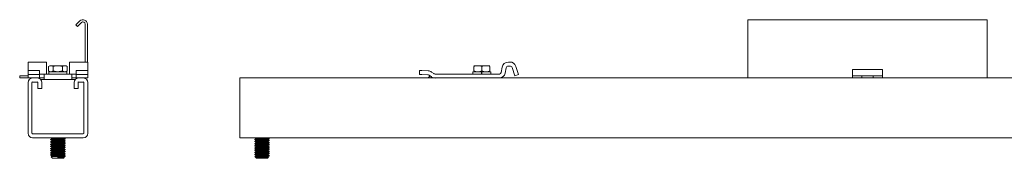
# Model space of a CAD drawing. Units: inches. Extents: x 4 to 107, y 22 to 50.
# Drawn here: x 60 to 87, y 34 to 38 of the extents above; entities that cross this region are included whole.
import ezdxf

# ---------------------------------------------------------------- set-up
doc = ezdxf.new("R2010")
doc.units = ezdxf.units.IN
doc.header["$MEASUREMENT"] = 0
doc.layers.add('1', color=7, linetype='CONTINUOUS')

msp = doc.modelspace()

# ---------------------------------------------------------------- linework, layer by layer
at = {"layer": '1', "color": 18, "linetype": 'Continuous', "lineweight": 18}
for p, q in [((61.876, 37.428), (61.883, 37.435)), ((61.918, 37.385), (61.876, 37.428)), ((61.883, 37.435), (61.902, 37.454)), ((61.902, 37.454), (61.929, 37.481)), ((61.929, 37.481), (61.981, 37.533)), ((61.971, 37.438), (61.945, 37.412)), ((61.971, 37.438), (62.024, 37.491)), ((62.126, 37.449), (62.126, 36.419)), ((62.186, 37.449), (62.186, 36.419)), ((86.619, 37.569), (80.119, 37.569)), ((80.119, 37.559), (80.119, 37.569)), ((80.119, 37.533), (80.119, 37.559)), ((80.119, 37.494), (80.119, 37.533)), ((80.119, 37.449), (80.119, 37.494)), ((80.119, 37.449), (80.119, 36.105)), ((86.619, 37.569), (86.619, 37.559)), ((86.619, 37.559), (86.619, 37.533)), ((86.619, 37.533), (86.619, 37.494)), ((86.619, 37.494), (86.619, 37.449)), ((86.619, 36.105), (86.619, 37.449)), ((61.925, 37.392), (61.918, 37.385)), ((61.945, 37.412), (61.925, 37.392)), ((60.574, 36.409), (60.574, 36.419)), ((60.574, 36.419), (61.074, 36.419)), ((60.574, 36.379), (60.574, 36.409)), ((60.574, 36.333), (60.574, 36.379)), ((61.074, 36.419), (61.074, 36.409)), ((61.074, 36.409), (61.074, 36.379)), ((61.074, 36.379), (61.074, 36.333)), ((61.699, 36.409), (61.699, 36.419)), ((61.699, 36.419), (62.199, 36.419)), ((61.699, 36.379), (61.699, 36.409)), ((61.699, 36.333), (61.699, 36.379)), ((62.199, 36.419), (62.199, 36.409)), ((62.199, 36.409), (62.199, 36.379)), ((62.199, 36.379), (62.199, 36.333)), ((73.616, 36.419), (73.657, 36.419)), ((60.574, 36.278), (60.574, 36.333)), ((60.574, 36.184), (60.574, 36.278)), ((60.574, 36.184), (60.582, 36.185)), ((60.574, 36.076), (60.574, 36.184)), ((60.582, 36.185), (60.604, 36.186)), ((60.604, 36.186), (60.634, 36.186)), ((60.634, 36.186), (60.826, 36.186)), ((60.826, 36.186), (60.856, 36.186)), ((60.856, 36.186), (60.878, 36.185)), ((60.878, 36.185), (60.886, 36.184)), ((60.886, 36.184), (60.886, 36.076)), ((60.886, 36.093), (60.894, 36.093)), ((60.894, 36.093), (60.916, 36.093)), ((60.916, 36.093), (60.946, 36.093)), ((60.946, 36.093), (60.951, 36.093)), ((60.951, 36.093), (60.981, 36.093)), ((60.981, 36.093), (61.003, 36.093)), ((61.003, 36.093), (61.011, 36.093)), ((61.011, 36.093), (61.761, 36.093)), ((61.011, 36.08), (61.011, 36.093)), ((61.074, 36.333), (61.074, 36.278)), ((61.074, 36.278), (61.074, 36.134)), ((61.074, 36.115), (61.074, 36.134)), ((61.074, 36.101), (61.074, 36.115)), ((61.075, 36.095), (61.074, 36.101)), ((61.078, 36.093), (61.075, 36.095)), ((61.167, 36.318), (61.133, 36.298)), ((61.133, 36.298), (61.164, 36.313)), ((61.133, 36.298), (61.133, 36.175)), ((61.133, 36.175), (61.167, 36.155)), ((61.133, 36.175), (61.164, 36.16)), ((61.142, 36.155), (61.142, 36.093)), ((61.142, 36.155), (61.15, 36.155)), ((61.15, 36.155), (61.174, 36.155)), ((61.164, 36.313), (61.197, 36.318)), ((61.164, 36.16), (61.197, 36.155)), ((61.167, 36.318), (61.175, 36.318)), ((61.174, 36.155), (61.213, 36.155)), ((61.175, 36.318), (61.197, 36.318)), ((61.197, 36.318), (61.246, 36.318)), ((61.197, 36.318), (61.201, 36.318)), ((61.197, 36.155), (61.201, 36.155)), ((61.201, 36.318), (61.231, 36.312)), ((61.201, 36.155), (61.231, 36.161)), ((61.213, 36.155), (61.263, 36.155)), ((61.231, 36.312), (61.26, 36.298)), ((61.231, 36.161), (61.26, 36.175)), ((61.246, 36.318), (61.311, 36.318)), ((61.26, 36.298), (61.292, 36.307)), ((61.26, 36.298), (61.26, 36.175)), ((61.26, 36.175), (61.292, 36.166)), ((61.263, 36.155), (61.321, 36.155)), ((61.292, 36.307), (61.386, 36.318)), ((61.292, 36.166), (61.386, 36.155)), ((61.311, 36.318), (61.386, 36.318)), ((61.321, 36.155), (61.384, 36.155)), ((61.384, 36.155), (61.447, 36.155)), ((61.386, 36.318), (61.421, 36.316)), ((61.386, 36.318), (61.461, 36.318)), ((61.386, 36.155), (61.421, 36.157)), ((61.421, 36.316), (61.513, 36.298)), ((61.421, 36.157), (61.513, 36.175)), ((61.447, 36.155), (61.506, 36.155)), ((61.461, 36.318), (61.527, 36.318)), ((61.506, 36.155), (61.556, 36.155)), ((61.513, 36.298), (61.544, 36.313)), ((61.513, 36.298), (61.513, 36.175)), ((61.513, 36.175), (61.544, 36.16)), ((61.527, 36.318), (61.576, 36.318)), ((61.544, 36.313), (61.576, 36.318)), ((61.544, 36.16), (61.576, 36.155)), ((61.556, 36.155), (61.596, 36.155)), ((61.576, 36.318), (61.598, 36.318)), ((61.576, 36.318), (61.58, 36.318)), ((61.576, 36.155), (61.58, 36.155)), ((61.58, 36.318), (61.61, 36.312)), ((61.58, 36.155), (61.61, 36.161)), ((61.596, 36.155), (61.621, 36.155)), ((61.598, 36.318), (61.605, 36.318)), ((61.639, 36.298), (61.605, 36.318)), ((61.605, 36.155), (61.639, 36.175)), ((61.61, 36.312), (61.639, 36.298)), ((61.61, 36.161), (61.639, 36.175)), ((61.621, 36.155), (61.631, 36.155)), ((61.631, 36.093), (61.631, 36.155)), ((61.631, 36.155), (61.631, 36.093)), ((61.631, 36.155), (61.631, 36.155)), ((61.631, 36.155), (61.631, 36.155)), ((61.639, 36.298), (61.639, 36.175)), ((61.698, 36.095), (61.694, 36.093)), ((61.699, 36.101), (61.698, 36.095)), ((61.699, 36.278), (61.699, 36.333)), ((61.699, 36.278), (61.699, 36.134)), ((61.699, 36.134), (61.699, 36.115)), ((61.699, 36.115), (61.699, 36.101)), ((61.761, 36.093), (61.769, 36.093)), ((61.761, 36.093), (61.761, 36.08)), ((61.769, 36.093), (61.791, 36.093)), ((61.791, 36.093), (61.821, 36.093)), ((61.821, 36.093), (61.826, 36.093)), ((61.826, 36.093), (61.856, 36.093)), ((61.856, 36.093), (61.878, 36.093)), ((61.878, 36.093), (61.886, 36.093)), ((61.886, 36.184), (61.894, 36.185)), ((61.886, 36.076), (61.886, 36.184)), ((61.894, 36.185), (61.916, 36.186)), ((61.916, 36.186), (61.946, 36.186)), ((61.946, 36.186), (62.139, 36.186)), ((62.139, 36.186), (62.169, 36.186)), ((62.169, 36.186), (62.191, 36.185)), ((62.191, 36.185), (62.199, 36.184)), ((62.199, 36.333), (62.199, 36.278)), ((62.199, 36.184), (62.199, 36.278)), ((62.199, 36.184), (62.199, 36.076)), ((71.201, 36.078), (71.204, 36.186)), ((71.203, 36.078), (71.207, 36.186)), ((71.204, 36.186), (71.205, 36.186)), ((71.205, 36.186), (71.207, 36.186)), ((71.207, 36.186), (71.215, 36.186)), ((71.215, 36.186), (71.237, 36.185)), ((71.237, 36.185), (71.267, 36.184)), ((71.267, 36.184), (71.438, 36.178)), ((71.532, 36.146), (71.589, 36.105)), ((71.625, 36.093), (73.373, 36.093)), ((72.651, 36.155), (72.651, 36.093)), ((72.651, 36.155), (72.659, 36.155)), ((72.659, 36.155), (72.683, 36.155)), ((72.676, 36.318), (72.69, 36.318)), ((72.676, 36.298), (72.73, 36.313)), ((72.676, 36.298), (72.676, 36.175)), ((72.676, 36.175), (72.73, 36.16)), ((72.683, 36.155), (72.721, 36.155)), ((72.69, 36.318), (72.728, 36.318)), ((72.721, 36.155), (72.77, 36.155)), ((72.728, 36.318), (72.786, 36.318)), ((72.73, 36.313), (72.786, 36.318)), ((72.73, 36.16), (72.786, 36.155)), ((72.77, 36.155), (72.828, 36.155)), ((72.786, 36.318), (72.857, 36.318)), ((72.786, 36.318), (72.794, 36.318)), ((72.786, 36.155), (72.794, 36.155)), ((72.794, 36.318), (72.845, 36.312)), ((72.794, 36.155), (72.845, 36.161)), ((72.828, 36.155), (72.89, 36.155)), ((72.845, 36.312), (72.895, 36.298)), ((72.845, 36.161), (72.895, 36.175)), ((72.857, 36.318), (72.934, 36.318)), ((72.89, 36.155), (72.895, 36.155)), ((72.89, 36.155), (72.89, 36.093)), ((72.895, 36.298), (72.949, 36.313)), ((72.895, 36.298), (72.895, 36.175)), ((72.895, 36.175), (72.949, 36.16)), ((72.895, 36.155), (72.9, 36.155)), ((72.9, 36.155), (72.962, 36.155)), ((72.9, 36.155), (72.9, 36.093)), ((72.934, 36.318), (73.005, 36.318)), ((72.949, 36.313), (73.005, 36.318)), ((72.949, 36.16), (73.005, 36.155)), ((72.962, 36.155), (73.02, 36.155)), ((73.005, 36.318), (73.063, 36.318)), ((73.005, 36.318), (73.013, 36.318)), ((73.005, 36.155), (73.013, 36.155)), ((73.013, 36.318), (73.064, 36.312)), ((73.013, 36.155), (73.064, 36.161)), ((73.02, 36.155), (73.069, 36.155)), ((73.063, 36.318), (73.101, 36.318)), ((73.064, 36.312), (73.114, 36.298)), ((73.064, 36.161), (73.114, 36.175)), ((73.069, 36.155), (73.107, 36.155)), ((73.101, 36.318), (73.114, 36.318)), ((73.114, 36.298), (73.114, 36.175)), ((73.117, 36.155), (73.134, 36.155)), ((73.134, 36.155), (73.14, 36.155)), ((73.14, 36.093), (73.14, 36.155)), ((73.422, 36.134), (73.447, 36.278)), ((73.529, 36.115), (73.554, 36.259)), ((73.616, 36.31), (73.657, 36.31)), ((73.716, 36.267), (73.789, 36.043)), ((73.819, 36.301), (73.892, 36.076)), ((80.119, 36.059), (80.119, 36.105)), ((82.964, 36.105), (82.964, 36.214)), ((82.964, 36.214), (83.774, 36.214)), ((82.964, 36.105), (82.964, 36.059)), ((83.774, 36.214), (83.774, 36.105)), ((83.774, 36.059), (83.774, 36.105)), ((86.619, 36.105), (86.619, 36.059)), ((60.348, 35.985), (60.348, 36.045)), ((60.348, 36.045), (60.358, 36.045)), ((60.358, 35.985), (60.348, 35.985)), ((60.358, 36.045), (60.386, 36.045)), ((60.386, 35.985), (60.358, 35.985)), ((60.386, 36.045), (60.431, 36.045)), ((60.431, 35.985), (60.386, 35.985)), ((60.431, 36.045), (60.486, 36.045)), ((60.486, 35.985), (60.431, 35.985)), ((60.486, 36.045), (60.548, 36.045)), ((60.548, 35.985), (60.486, 35.985)), ((60.548, 36.045), (60.574, 36.045)), ((60.548, 35.985), (60.574, 35.985)), ((60.582, 36.077), (60.574, 36.076)), ((60.574, 36.07), (60.574, 36.076)), ((60.574, 36.07), (60.574, 36.067)), ((60.574, 36.067), (60.574, 36.058)), ((60.574, 36.017), (60.574, 36.058)), ((60.574, 35.993), (60.574, 36.017)), ((60.574, 35.985), (60.574, 35.993)), ((60.698, 35.985), (60.574, 35.985)), ((60.574, 35.861), (60.574, 34.484)), ((60.604, 36.078), (60.582, 36.077)), ((60.634, 36.078), (60.604, 36.078)), ((60.634, 36.078), (60.826, 36.078)), ((60.682, 35.861), (60.682, 34.484)), ((60.698, 35.985), (60.825, 35.985)), ((60.698, 35.876), (60.825, 35.876)), ((60.886, 35.985), (60.825, 35.985)), ((60.856, 36.078), (60.826, 36.078)), ((60.84, 35.703), (60.84, 35.861)), ((60.878, 36.077), (60.856, 36.078)), ((60.886, 36.076), (60.878, 36.077)), ((60.886, 36.076), (60.886, 36.07)), ((60.886, 36.067), (60.886, 36.07)), ((60.886, 36.058), (60.886, 36.067)), ((60.886, 36.058), (60.886, 36.017)), ((60.886, 36.017), (60.886, 35.993)), ((60.886, 35.993), (60.886, 35.985)), ((60.894, 35.985), (60.886, 35.985)), ((60.916, 35.985), (60.894, 35.985)), ((60.946, 35.985), (60.916, 35.985)), ((61.854, 35.942), (60.918, 35.942)), ((60.946, 35.985), (60.951, 35.985)), ((60.949, 35.703), (60.949, 35.861)), ((60.981, 35.985), (60.951, 35.985)), ((61.003, 35.985), (60.981, 35.985)), ((61.011, 35.985), (61.003, 35.985)), ((61.011, 36.044), (61.011, 36.08)), ((61.011, 35.989), (61.011, 36.044)), ((61.011, 35.989), (61.011, 35.942)), ((61.761, 36.08), (61.761, 36.044)), ((61.761, 36.044), (61.761, 35.989)), ((61.761, 35.942), (61.761, 35.989)), ((61.769, 35.985), (61.761, 35.985)), ((61.791, 35.985), (61.769, 35.985)), ((61.821, 35.985), (61.791, 35.985)), ((61.821, 35.985), (61.826, 35.985)), ((61.824, 35.703), (61.824, 35.861)), ((61.856, 35.985), (61.826, 35.985)), ((61.878, 35.985), (61.856, 35.985)), ((61.886, 35.985), (61.878, 35.985)), ((61.894, 36.077), (61.886, 36.076)), ((61.886, 36.07), (61.886, 36.076)), ((61.886, 36.07), (61.886, 36.067)), ((61.886, 36.067), (61.886, 36.058)), ((61.886, 36.017), (61.886, 36.058)), ((61.886, 35.993), (61.886, 36.017)), ((61.886, 35.985), (61.886, 35.993)), ((61.948, 35.985), (61.886, 35.985)), ((61.916, 36.078), (61.894, 36.077)), ((61.946, 36.078), (61.916, 36.078)), ((61.932, 35.703), (61.932, 35.861)), ((61.946, 36.078), (62.139, 36.078)), ((61.948, 35.985), (62.075, 35.985)), ((61.948, 35.876), (62.075, 35.876)), ((62.199, 35.985), (62.075, 35.985)), ((62.09, 35.861), (62.09, 34.484)), ((62.169, 36.078), (62.139, 36.078)), ((62.191, 36.077), (62.169, 36.078)), ((62.199, 36.076), (62.191, 36.077)), ((62.199, 36.076), (62.199, 36.07)), ((62.199, 36.067), (62.199, 36.07)), ((62.199, 36.058), (62.199, 36.067)), ((62.199, 36.058), (62.199, 36.017)), ((62.199, 36.017), (62.199, 35.993)), ((62.199, 35.993), (62.199, 35.985)), ((62.199, 35.861), (62.199, 34.484)), ((66.327, 35.975), (66.327, 35.985)), ((66.327, 35.985), (71.626, 35.985)), ((66.327, 35.948), (66.327, 35.975)), ((66.327, 35.908), (66.327, 35.948)), ((66.327, 35.861), (66.327, 35.908)), ((66.327, 35.861), (66.327, 34.484)), ((71.209, 36.078), (71.201, 36.078)), ((71.211, 36.078), (71.203, 36.078)), ((71.231, 36.077), (71.209, 36.078)), ((71.233, 36.077), (71.211, 36.078)), ((71.261, 36.076), (71.231, 36.077)), ((71.263, 36.076), (71.233, 36.077)), ((71.261, 36.076), (71.431, 36.07)), ((71.263, 36.076), (71.434, 36.07)), ((71.44, 35.985), (71.442, 35.989)), ((71.466, 36.058), (71.487, 36.043)), ((71.468, 36.058), (71.525, 36.017)), ((71.625, 35.985), (73.373, 35.985)), ((73.373, 35.985), (99.412, 35.985)), ((73.892, 36.076), (73.789, 36.043)), ((80.119, 36.02), (80.119, 36.059)), ((80.119, 35.994), (80.119, 36.02)), ((80.119, 35.985), (80.119, 35.994)), ((82.964, 36.059), (82.964, 36.02)), ((82.964, 36.045), (83.213, 36.045)), ((82.964, 36.02), (82.964, 35.994)), ((82.964, 35.994), (82.964, 35.985)), ((83.213, 36.045), (83.525, 36.045)), ((83.213, 36.028), (83.213, 36.045)), ((83.213, 35.985), (83.213, 36.028)), ((83.525, 36.045), (83.525, 36.028)), ((83.525, 36.045), (83.774, 36.045)), ((83.525, 36.028), (83.525, 35.985)), ((83.774, 36.02), (83.774, 36.059)), ((83.774, 35.994), (83.774, 36.02)), ((83.774, 35.985), (83.774, 35.994)), ((86.619, 36.059), (86.619, 36.02)), ((86.619, 36.02), (86.619, 35.994)), ((86.619, 35.994), (86.619, 35.985)), ((60.949, 35.703), (60.84, 35.703)), ((61.824, 35.703), (61.932, 35.703)), ((60.698, 34.468), (62.075, 34.468)), ((60.698, 34.36), (62.075, 34.36)), ((61.189, 34.31), (61.189, 34.301)), ((61.189, 34.251), (61.189, 34.242)), ((61.19, 34.359), (61.219, 34.342)), ((61.205, 34.319), (61.19, 34.311)), ((61.19, 34.3), (61.219, 34.283)), ((61.205, 34.26), (61.19, 34.252)), ((61.19, 34.241), (61.219, 34.224)), ((61.191, 34.252), (61.209, 34.255)), ((61.192, 34.251), (61.191, 34.252)), ((61.204, 34.245), (61.191, 34.242)), ((61.192, 34.31), (61.195, 34.312)), ((61.216, 34.306), (61.192, 34.3)), ((61.195, 34.312), (61.222, 34.316)), ((61.239, 34.248), (61.204, 34.245)), ((61.22, 34.328), (61.205, 34.319)), ((61.22, 34.269), (61.205, 34.26)), ((61.209, 34.255), (61.247, 34.259)), ((61.258, 34.309), (61.216, 34.306)), ((61.219, 34.343), (61.229, 34.346)), ((61.219, 34.343), (61.219, 34.328)), ((61.219, 34.343), (61.219, 34.343)), ((61.219, 34.284), (61.219, 34.269)), ((61.219, 34.225), (61.219, 34.21)), ((61.22, 34.225), (61.234, 34.229)), ((61.221, 34.225), (61.22, 34.225)), ((61.221, 34.284), (61.223, 34.286)), ((61.239, 34.273), (61.221, 34.269)), ((61.251, 34.333), (61.222, 34.328)), ((61.222, 34.316), (61.267, 34.319)), ((61.223, 34.286), (61.244, 34.289)), ((61.229, 34.346), (61.258, 34.349)), ((61.234, 34.229), (61.265, 34.232)), ((61.273, 34.276), (61.239, 34.273)), ((61.291, 34.252), (61.239, 34.248)), ((61.244, 34.289), (61.282, 34.292)), ((61.247, 34.259), (61.302, 34.262)), ((61.291, 34.336), (61.251, 34.333)), ((61.258, 34.349), (61.3, 34.352)), ((61.314, 34.312), (61.258, 34.309)), ((61.265, 34.232), (61.31, 34.235)), ((61.267, 34.319), (61.326, 34.322)), ((61.32, 34.279), (61.273, 34.276)), ((61.282, 34.292), (61.331, 34.295)), ((61.342, 34.339), (61.291, 34.336)), ((61.353, 34.255), (61.291, 34.252)), ((61.3, 34.352), (61.353, 34.356)), ((61.352, 34.222), (61.3, 34.219)), ((61.302, 34.262), (61.365, 34.265)), ((61.31, 34.235), (61.363, 34.238)), ((61.379, 34.315), (61.314, 34.312)), ((61.375, 34.282), (61.32, 34.279)), ((61.326, 34.322), (61.391, 34.325)), ((61.331, 34.295), (61.386, 34.298)), ((61.398, 34.343), (61.342, 34.339)), ((61.409, 34.225), (61.352, 34.222)), ((61.353, 34.356), (61.423, 34.36)), ((61.419, 34.258), (61.353, 34.255)), ((61.363, 34.238), (61.42, 34.241)), ((61.365, 34.265), (61.431, 34.268)), ((61.431, 34.285), (61.375, 34.282)), ((61.445, 34.318), (61.379, 34.315)), ((61.386, 34.298), (61.442, 34.302)), ((61.391, 34.325), (61.456, 34.328)), ((61.452, 34.346), (61.398, 34.343)), ((61.462, 34.228), (61.409, 34.225)), ((61.482, 34.261), (61.419, 34.258)), ((61.42, 34.241), (61.472, 34.244)), ((61.482, 34.289), (61.431, 34.285)), ((61.431, 34.268), (61.492, 34.271)), ((61.442, 34.302), (61.491, 34.305)), ((61.504, 34.321), (61.445, 34.318)), ((61.5, 34.349), (61.452, 34.346)), ((61.456, 34.328), (61.513, 34.332)), ((61.507, 34.232), (61.462, 34.228)), ((61.472, 34.244), (61.515, 34.248)), ((61.522, 34.292), (61.482, 34.289)), ((61.533, 34.264), (61.482, 34.261)), ((61.491, 34.305), (61.528, 34.308)), ((61.492, 34.271), (61.541, 34.274)), ((61.534, 34.352), (61.5, 34.349)), ((61.549, 34.325), (61.504, 34.321)), ((61.539, 34.235), (61.507, 34.232)), ((61.513, 34.332), (61.556, 34.335)), ((61.515, 34.248), (61.551, 34.253)), ((61.547, 34.295), (61.522, 34.292)), ((61.528, 34.308), (61.551, 34.312)), ((61.568, 34.268), (61.533, 34.264)), ((61.552, 34.355), (61.534, 34.352)), ((61.553, 34.238), (61.539, 34.235)), ((61.541, 34.274), (61.573, 34.277)), ((61.552, 34.298), (61.547, 34.295)), ((61.577, 34.328), (61.549, 34.325)), ((61.551, 34.357), (61.552, 34.355)), ((61.552, 34.239), (61.553, 34.238)), ((61.553, 34.312), (61.568, 34.321)), ((61.553, 34.253), (61.568, 34.262)), ((61.554, 34.357), (61.554, 34.36)), ((61.583, 34.34), (61.554, 34.357)), ((61.554, 34.298), (61.554, 34.313)), ((61.583, 34.281), (61.554, 34.298)), ((61.554, 34.239), (61.554, 34.254)), ((61.583, 34.222), (61.554, 34.239)), ((61.556, 34.335), (61.581, 34.34)), ((61.563, 34.217), (61.581, 34.222)), ((61.568, 34.321), (61.583, 34.33)), ((61.568, 34.262), (61.583, 34.271)), ((61.582, 34.27), (61.568, 34.268)), ((61.573, 34.277), (61.581, 34.281)), ((61.58, 34.329), (61.577, 34.328)), ((61.583, 34.33), (61.583, 34.34)), ((61.583, 34.271), (61.583, 34.281)), ((61.583, 34.212), (61.583, 34.222)), ((66.327, 34.436), (66.327, 34.484)), ((66.327, 34.396), (66.327, 34.436)), ((66.327, 34.369), (66.327, 34.396)), ((66.327, 34.36), (66.327, 34.369)), ((66.327, 34.36), (106.524, 34.36)), ((66.748, 34.334), (66.733, 34.325)), ((66.733, 34.325), (66.746, 34.328)), ((66.733, 34.325), (66.733, 34.315)), ((66.733, 34.325), (66.733, 34.325)), ((66.733, 34.315), (66.762, 34.298)), ((66.749, 34.275), (66.733, 34.267)), ((66.733, 34.266), (66.733, 34.256)), ((66.733, 34.256), (66.762, 34.239)), ((66.742, 34.318), (66.735, 34.315)), ((66.735, 34.266), (66.738, 34.268)), ((66.757, 34.261), (66.735, 34.256)), ((66.738, 34.268), (66.764, 34.271)), ((66.772, 34.321), (66.742, 34.318)), ((66.746, 34.328), (66.779, 34.332)), ((66.763, 34.343), (66.748, 34.334)), ((66.763, 34.225), (66.748, 34.216)), ((66.764, 34.284), (66.749, 34.275)), ((66.799, 34.264), (66.757, 34.261)), ((66.758, 34.36), (66.762, 34.357)), ((66.762, 34.357), (66.762, 34.342)), ((66.762, 34.298), (66.772, 34.302)), ((66.762, 34.298), (66.762, 34.283)), ((66.762, 34.239), (66.762, 34.224)), ((66.807, 34.349), (66.763, 34.343)), ((66.764, 34.359), (66.768, 34.36)), ((66.764, 34.357), (66.764, 34.359)), ((66.764, 34.271), (66.808, 34.274)), ((66.78, 34.228), (66.764, 34.225)), ((66.764, 34.239), (66.766, 34.241)), ((66.792, 34.289), (66.766, 34.284)), ((66.766, 34.241), (66.786, 34.244)), ((66.819, 34.325), (66.772, 34.321)), ((66.772, 34.302), (66.799, 34.305)), ((66.779, 34.332), (66.83, 34.335)), ((66.814, 34.232), (66.78, 34.228)), ((66.786, 34.244), (66.823, 34.248)), ((66.832, 34.292), (66.792, 34.289)), ((66.799, 34.305), (66.841, 34.308)), ((66.855, 34.268), (66.799, 34.264)), ((66.851, 34.352), (66.807, 34.349)), ((66.808, 34.274), (66.866, 34.277)), ((66.861, 34.235), (66.814, 34.232)), ((66.88, 34.328), (66.819, 34.325)), ((66.823, 34.248), (66.871, 34.251)), ((66.83, 34.335), (66.892, 34.338)), ((66.882, 34.295), (66.832, 34.292)), ((66.841, 34.308), (66.893, 34.311)), ((66.842, 34.217), (66.905, 34.22)), ((66.904, 34.355), (66.851, 34.352)), ((66.919, 34.271), (66.855, 34.268)), ((66.915, 34.238), (66.861, 34.235)), ((66.866, 34.277), (66.932, 34.281)), ((66.871, 34.251), (66.927, 34.254)), ((66.946, 34.331), (66.88, 34.328)), ((66.938, 34.298), (66.882, 34.295)), ((66.892, 34.338), (66.958, 34.341)), ((66.893, 34.311), (66.949, 34.314)), ((66.961, 34.359), (66.904, 34.355)), ((66.905, 34.22), (66.971, 34.224)), ((66.971, 34.241), (66.915, 34.238)), ((66.985, 34.274), (66.919, 34.271)), ((66.927, 34.254), (66.982, 34.257)), ((66.932, 34.281), (66.997, 34.284)), ((66.993, 34.301), (66.938, 34.298)), ((67.01, 34.334), (66.946, 34.331)), ((66.949, 34.314), (67.003, 34.318)), ((66.958, 34.341), (67.021, 34.344)), ((66.979, 34.36), (66.961, 34.359)), ((67.023, 34.244), (66.971, 34.241)), ((66.971, 34.224), (67.033, 34.227)), ((66.982, 34.257), (67.032, 34.26)), ((67.045, 34.277), (66.985, 34.274)), ((67.041, 34.305), (66.993, 34.301)), ((66.997, 34.284), (67.054, 34.287)), ((67.003, 34.318), (67.049, 34.321)), ((67.065, 34.337), (67.01, 34.334)), ((67.021, 34.344), (67.073, 34.347)), ((67.075, 34.22), (67.022, 34.217)), ((67.063, 34.247), (67.023, 34.244)), ((67.032, 34.26), (67.07, 34.263)), ((67.033, 34.227), (67.082, 34.23)), ((67.076, 34.308), (67.041, 34.305)), ((67.091, 34.28), (67.045, 34.277)), ((67.049, 34.321), (67.081, 34.324)), ((67.054, 34.287), (67.098, 34.29)), ((67.089, 34.25), (67.063, 34.247)), ((67.105, 34.341), (67.065, 34.337)), ((67.07, 34.263), (67.094, 34.268)), ((67.073, 34.347), (67.11, 34.35)), ((67.11, 34.223), (67.075, 34.22)), ((67.094, 34.311), (67.076, 34.308)), ((67.081, 34.324), (67.096, 34.327)), ((67.082, 34.23), (67.115, 34.233)), ((67.096, 34.253), (67.089, 34.25)), ((67.119, 34.283), (67.091, 34.28)), ((67.094, 34.312), (67.094, 34.311)), ((67.096, 34.327), (67.111, 34.336)), ((67.096, 34.268), (67.111, 34.277)), ((67.097, 34.312), (67.097, 34.327)), ((67.126, 34.296), (67.097, 34.313)), ((67.097, 34.253), (67.097, 34.268)), ((67.126, 34.237), (67.097, 34.254)), ((67.098, 34.29), (67.124, 34.296)), ((67.125, 34.344), (67.105, 34.341)), ((67.11, 34.35), (67.124, 34.354)), ((67.126, 34.226), (67.11, 34.223)), ((67.111, 34.336), (67.126, 34.344)), ((67.111, 34.277), (67.126, 34.285)), ((67.111, 34.218), (67.126, 34.226)), ((67.115, 34.233), (67.126, 34.236)), ((67.127, 34.355), (67.118, 34.36)), ((67.125, 34.286), (67.119, 34.283)), ((67.124, 34.345), (67.125, 34.344)), ((67.125, 34.227), (67.126, 34.226)), ((67.126, 34.345), (67.126, 34.354)), ((67.126, 34.286), (67.126, 34.295)), ((67.126, 34.227), (67.126, 34.236)), ((61.189, 34.192), (61.189, 34.183)), ((61.189, 34.133), (61.189, 34.124)), ((61.189, 34.074), (61.189, 34.064)), ((61.189, 34.015), (61.189, 34.005)), ((61.189, 33.956), (61.189, 33.946)), ((61.205, 34.201), (61.19, 34.193)), ((61.19, 34.192), (61.199, 34.195)), ((61.223, 34.188), (61.19, 34.182)), ((61.19, 34.182), (61.219, 34.165)), ((61.205, 34.142), (61.19, 34.134)), ((61.19, 34.123), (61.219, 34.106)), ((61.205, 34.083), (61.19, 34.074)), ((61.19, 34.074), (61.204, 34.077)), ((61.191, 34.074), (61.19, 34.074)), ((61.19, 34.064), (61.219, 34.047)), ((61.205, 34.024), (61.19, 34.015)), ((61.19, 34.005), (61.219, 33.988)), ((61.205, 33.965), (61.19, 33.956)), ((61.191, 33.957), (61.21, 33.96)), ((61.192, 33.956), (61.191, 33.957)), ((61.192, 34.133), (61.193, 34.135)), ((61.21, 34.128), (61.192, 34.124)), ((61.2, 34.068), (61.192, 34.064)), ((61.192, 34.015), (61.196, 34.017)), ((61.216, 34.01), (61.192, 34.005)), ((61.193, 34.135), (61.215, 34.138)), ((61.196, 34.017), (61.223, 34.02)), ((61.199, 34.195), (61.23, 34.198)), ((61.231, 34.071), (61.2, 34.068)), ((61.204, 34.077), (61.239, 34.081)), ((61.22, 34.21), (61.205, 34.201)), ((61.22, 34.151), (61.205, 34.142)), ((61.22, 34.092), (61.205, 34.083)), ((61.22, 34.033), (61.205, 34.024)), ((61.22, 33.974), (61.205, 33.965)), ((61.24, 33.953), (61.205, 33.95)), ((61.249, 34.131), (61.21, 34.128)), ((61.21, 33.96), (61.248, 33.963)), ((61.215, 34.138), (61.258, 34.141)), ((61.259, 34.014), (61.216, 34.01)), ((61.219, 34.165), (61.219, 34.151)), ((61.219, 34.106), (61.219, 34.091)), ((61.219, 34.047), (61.229, 34.051)), ((61.219, 34.047), (61.219, 34.032)), ((61.219, 34.047), (61.219, 34.047)), ((61.219, 33.988), (61.219, 33.973)), ((61.22, 34.165), (61.226, 34.168)), ((61.265, 34.098), (61.22, 34.092)), ((61.257, 34.216), (61.221, 34.21)), ((61.221, 34.108), (61.238, 34.111)), ((61.221, 34.106), (61.221, 34.108)), ((61.221, 33.988), (61.223, 33.99)), ((61.238, 33.977), (61.221, 33.974)), ((61.244, 34.155), (61.222, 34.151)), ((61.25, 34.038), (61.222, 34.033)), ((61.269, 34.191), (61.223, 34.188)), ((61.223, 34.02), (61.268, 34.024)), ((61.223, 33.99), (61.244, 33.994)), ((61.226, 34.168), (61.25, 34.171)), ((61.229, 34.051), (61.257, 34.054)), ((61.23, 34.198), (61.279, 34.201)), ((61.28, 34.074), (61.231, 34.071)), ((61.238, 34.111), (61.273, 34.114)), ((61.272, 33.981), (61.238, 33.977)), ((61.239, 34.081), (61.29, 34.084)), ((61.292, 33.956), (61.24, 33.953)), ((61.281, 34.158), (61.244, 34.155)), ((61.244, 33.994), (61.281, 33.997)), ((61.248, 33.963), (61.303, 33.966)), ((61.303, 34.134), (61.249, 34.131)), ((61.25, 34.171), (61.29, 34.175)), ((61.29, 34.041), (61.25, 34.038)), ((61.3, 34.219), (61.257, 34.216)), ((61.257, 34.054), (61.299, 34.057)), ((61.258, 34.141), (61.314, 34.144)), ((61.316, 34.017), (61.259, 34.014)), ((61.309, 34.101), (61.265, 34.098)), ((61.268, 34.024), (61.327, 34.027)), ((61.328, 34.195), (61.269, 34.191)), ((61.319, 33.984), (61.272, 33.981)), ((61.273, 34.114), (61.32, 34.117)), ((61.279, 34.201), (61.339, 34.205)), ((61.341, 34.077), (61.28, 34.074)), ((61.33, 34.162), (61.281, 34.158)), ((61.281, 33.997), (61.33, 34)), ((61.29, 34.175), (61.341, 34.178)), ((61.29, 34.084), (61.353, 34.087)), ((61.341, 34.044), (61.29, 34.041)), ((61.354, 33.96), (61.292, 33.956)), ((61.299, 34.057), (61.352, 34.06)), ((61.367, 34.137), (61.303, 34.134)), ((61.303, 33.966), (61.367, 33.97)), ((61.363, 34.104), (61.309, 34.101)), ((61.314, 34.144), (61.379, 34.147)), ((61.381, 34.02), (61.316, 34.017)), ((61.374, 33.987), (61.319, 33.984)), ((61.32, 34.117), (61.374, 34.12)), ((61.327, 34.027), (61.393, 34.03)), ((61.393, 34.198), (61.328, 34.195)), ((61.386, 34.165), (61.33, 34.162)), ((61.33, 34), (61.385, 34.003)), ((61.339, 34.205), (61.405, 34.208)), ((61.341, 34.178), (61.397, 34.181)), ((61.407, 34.08), (61.341, 34.077)), ((61.397, 34.047), (61.341, 34.044)), ((61.352, 34.06), (61.408, 34.063)), ((61.353, 34.087), (61.419, 34.09)), ((61.421, 33.963), (61.354, 33.96)), ((61.419, 34.108), (61.363, 34.104)), ((61.433, 34.141), (61.367, 34.137)), ((61.367, 33.97), (61.433, 33.973)), ((61.374, 34.12), (61.43, 34.124)), ((61.43, 33.99), (61.374, 33.987)), ((61.379, 34.147), (61.445, 34.151)), ((61.446, 34.023), (61.381, 34.02)), ((61.385, 34.003), (61.441, 34.006)), ((61.441, 34.168), (61.386, 34.165)), ((61.458, 34.201), (61.393, 34.198)), ((61.393, 34.03), (61.458, 34.033)), ((61.397, 34.181), (61.452, 34.184)), ((61.451, 34.05), (61.397, 34.047)), ((61.405, 34.208), (61.469, 34.211)), ((61.471, 34.083), (61.407, 34.08)), ((61.408, 34.063), (61.462, 34.067)), ((61.472, 34.111), (61.419, 34.108)), ((61.419, 34.09), (61.481, 34.093)), ((61.483, 33.966), (61.421, 33.963)), ((61.43, 34.124), (61.481, 34.127)), ((61.481, 33.993), (61.43, 33.99)), ((61.494, 34.144), (61.433, 34.141)), ((61.433, 33.973), (61.493, 33.976)), ((61.491, 34.171), (61.441, 34.168)), ((61.441, 34.006), (61.49, 34.009)), ((61.445, 34.151), (61.504, 34.154)), ((61.505, 34.026), (61.446, 34.023)), ((61.499, 34.054), (61.451, 34.05)), ((61.452, 34.184), (61.499, 34.187)), ((61.515, 34.204), (61.458, 34.201)), ((61.458, 34.033), (61.514, 34.036)), ((61.462, 34.067), (61.507, 34.07)), ((61.469, 34.211), (61.524, 34.214)), ((61.525, 34.087), (61.471, 34.083)), ((61.471, 33.949), (61.514, 33.952)), ((61.515, 34.114), (61.472, 34.111)), ((61.481, 34.127), (61.522, 34.13)), ((61.481, 34.093), (61.533, 34.097)), ((61.521, 33.996), (61.481, 33.993)), ((61.534, 33.969), (61.483, 33.966)), ((61.49, 34.009), (61.528, 34.013)), ((61.528, 34.174), (61.491, 34.171)), ((61.493, 33.976), (61.542, 33.979)), ((61.542, 34.147), (61.494, 34.144)), ((61.499, 34.187), (61.534, 34.19)), ((61.534, 34.057), (61.499, 34.054)), ((61.504, 34.154), (61.549, 34.157)), ((61.55, 34.029), (61.505, 34.026)), ((61.507, 34.07), (61.553, 34.076)), ((61.514, 34.036), (61.557, 34.039)), ((61.514, 33.952), (61.552, 33.958)), ((61.557, 34.207), (61.515, 34.204)), ((61.543, 34.117), (61.515, 34.114)), ((61.546, 34), (61.521, 33.996)), ((61.522, 34.13), (61.551, 34.135)), ((61.524, 34.214), (61.563, 34.217)), ((61.563, 34.09), (61.525, 34.087)), ((61.549, 34.177), (61.528, 34.174)), ((61.528, 34.013), (61.551, 34.017)), ((61.533, 34.097), (61.568, 34.1)), ((61.534, 34.19), (61.551, 34.194)), ((61.552, 34.06), (61.534, 34.057)), ((61.569, 33.972), (61.534, 33.969)), ((61.573, 34.15), (61.542, 34.147)), ((61.542, 33.979), (61.573, 33.982)), ((61.554, 34.12), (61.543, 34.117)), ((61.553, 34.002), (61.546, 34)), ((61.551, 34.18), (61.549, 34.177)), ((61.549, 34.157), (61.582, 34.163)), ((61.577, 34.033), (61.55, 34.029)), ((61.551, 34.061), (61.552, 34.06)), ((61.553, 34.194), (61.568, 34.203)), ((61.553, 34.135), (61.568, 34.144)), ((61.553, 34.121), (61.554, 34.12)), ((61.553, 34.076), (61.568, 34.085)), ((61.553, 34.017), (61.568, 34.026)), ((61.553, 33.958), (61.568, 33.967)), ((61.554, 34.18), (61.554, 34.195)), ((61.583, 34.163), (61.554, 34.18)), ((61.554, 34.121), (61.554, 34.135)), ((61.583, 34.104), (61.554, 34.121)), ((61.554, 34.061), (61.554, 34.076)), ((61.583, 34.045), (61.554, 34.062)), ((61.554, 34.002), (61.554, 34.017)), ((61.583, 33.986), (61.554, 34.003)), ((61.554, 33.943), (61.554, 33.958)), ((61.58, 34.21), (61.557, 34.207)), ((61.557, 34.039), (61.581, 34.045)), ((61.582, 34.093), (61.563, 34.09)), ((61.568, 34.203), (61.583, 34.212)), ((61.568, 34.144), (61.583, 34.153)), ((61.568, 34.1), (61.58, 34.104)), ((61.568, 34.085), (61.583, 34.094)), ((61.568, 34.026), (61.583, 34.034)), ((61.568, 33.967), (61.583, 33.975)), ((61.582, 33.975), (61.569, 33.972)), ((61.583, 34.153), (61.573, 34.15)), ((61.573, 33.982), (61.581, 33.986)), ((61.58, 34.034), (61.577, 34.033)), ((61.58, 34.212), (61.58, 34.21)), ((61.581, 34.093), (61.582, 34.093)), ((61.583, 34.153), (61.583, 34.163)), ((61.583, 34.094), (61.583, 34.104)), ((61.583, 34.035), (61.583, 34.044)), ((61.583, 33.976), (61.583, 33.985)), ((66.748, 34.216), (66.733, 34.207)), ((66.733, 34.207), (66.733, 34.197)), ((66.733, 34.197), (66.762, 34.18)), ((66.748, 34.157), (66.733, 34.148)), ((66.733, 34.148), (66.733, 34.138)), ((66.733, 34.138), (66.762, 34.121)), ((66.749, 34.098), (66.733, 34.09)), ((66.733, 34.089), (66.733, 34.079)), ((66.733, 34.079), (66.762, 34.062)), ((66.748, 34.039), (66.733, 34.03)), ((66.733, 34.03), (66.746, 34.033)), ((66.733, 34.03), (66.733, 34.02)), ((66.734, 34.03), (66.733, 34.03)), ((66.733, 34.02), (66.762, 34.003)), ((66.748, 33.98), (66.733, 33.971)), ((66.733, 33.971), (66.733, 33.961)), ((66.733, 33.961), (66.762, 33.944)), ((66.734, 34.208), (66.751, 34.211)), ((66.734, 34.207), (66.734, 34.208)), ((66.734, 34.148), (66.742, 34.151)), ((66.764, 34.144), (66.734, 34.137)), ((66.735, 34.09), (66.757, 34.093)), ((66.735, 34.089), (66.735, 34.09)), ((66.752, 34.083), (66.735, 34.079)), ((66.742, 34.023), (66.735, 34.019)), ((66.758, 33.966), (66.735, 33.96)), ((66.746, 34.201), (66.736, 34.197)), ((66.736, 33.971), (66.738, 33.973)), ((66.738, 33.973), (66.764, 33.976)), ((66.742, 34.151), (66.771, 34.154)), ((66.772, 34.026), (66.742, 34.023)), ((66.78, 34.204), (66.746, 34.201)), ((66.746, 34.033), (66.78, 34.036)), ((66.763, 34.166), (66.748, 34.157)), ((66.763, 34.048), (66.748, 34.039)), ((66.763, 33.989), (66.748, 33.98)), ((66.764, 34.107), (66.749, 34.098)), ((66.751, 34.211), (66.788, 34.214)), ((66.79, 34.087), (66.752, 34.083)), ((66.757, 34.093), (66.799, 34.097)), ((66.8, 33.969), (66.758, 33.966)), ((66.762, 34.18), (66.762, 34.165)), ((66.762, 34.121), (66.762, 34.106)), ((66.762, 34.062), (66.762, 34.047)), ((66.762, 34.003), (66.771, 34.006)), ((66.762, 34.003), (66.762, 33.988)), ((66.763, 34.181), (66.776, 34.184)), ((66.764, 34.18), (66.763, 34.181)), ((66.806, 34.054), (66.763, 34.047)), ((66.799, 34.171), (66.764, 34.166)), ((66.809, 34.147), (66.764, 34.144)), ((66.764, 34.121), (66.768, 34.124)), ((66.764, 34.063), (66.78, 34.067)), ((66.764, 34.062), (66.764, 34.063)), ((66.764, 33.976), (66.809, 33.979)), ((66.786, 34.111), (66.765, 34.107)), ((66.792, 33.993), (66.765, 33.988)), ((66.768, 34.124), (66.792, 34.127)), ((66.771, 34.154), (66.819, 34.157)), ((66.771, 34.006), (66.798, 34.009)), ((66.821, 34.029), (66.772, 34.026)), ((66.776, 34.184), (66.806, 34.187)), ((66.831, 34.207), (66.78, 34.204)), ((66.78, 34.067), (66.814, 34.07)), ((66.78, 34.036), (66.831, 34.039)), ((66.785, 33.949), (66.822, 33.952)), ((66.822, 34.114), (66.786, 34.111)), ((66.788, 34.214), (66.842, 34.217)), ((66.843, 34.09), (66.79, 34.087)), ((66.792, 34.127), (66.831, 34.13)), ((66.831, 33.996), (66.792, 33.993)), ((66.798, 34.009), (66.84, 34.013)), ((66.841, 34.174), (66.799, 34.171)), ((66.799, 34.097), (66.855, 34.1)), ((66.856, 33.972), (66.8, 33.969)), ((66.806, 34.187), (66.85, 34.19)), ((66.85, 34.057), (66.806, 34.054)), ((66.868, 34.15), (66.809, 34.147)), ((66.809, 33.979), (66.868, 33.982)), ((66.814, 34.07), (66.86, 34.073)), ((66.819, 34.157), (66.88, 34.16)), ((66.881, 34.033), (66.821, 34.029)), ((66.871, 34.117), (66.822, 34.114)), ((66.822, 33.952), (66.87, 33.955)), ((66.893, 34.21), (66.831, 34.207)), ((66.831, 34.13), (66.881, 34.133)), ((66.831, 34.039), (66.893, 34.043)), ((66.881, 34), (66.831, 33.996)), ((66.84, 34.013), (66.892, 34.016)), ((66.893, 34.177), (66.841, 34.174)), ((66.907, 34.093), (66.843, 34.09)), ((66.85, 34.19), (66.904, 34.194)), ((66.903, 34.06), (66.85, 34.057)), ((66.855, 34.1), (66.919, 34.103)), ((66.921, 33.975), (66.856, 33.972)), ((66.86, 34.073), (66.915, 34.076)), ((66.933, 34.153), (66.868, 34.15)), ((66.868, 33.982), (66.933, 33.986)), ((66.87, 33.955), (66.925, 33.959)), ((66.926, 34.12), (66.871, 34.117)), ((66.88, 34.16), (66.945, 34.163)), ((66.881, 34.133), (66.937, 34.136)), ((66.947, 34.036), (66.881, 34.033)), ((66.937, 34.003), (66.881, 34)), ((66.892, 34.016), (66.948, 34.019)), ((66.959, 34.214), (66.893, 34.21)), ((66.949, 34.181), (66.893, 34.177)), ((66.893, 34.043), (66.959, 34.046)), ((66.96, 34.063), (66.903, 34.06)), ((66.904, 34.194), (66.96, 34.197)), ((66.973, 34.096), (66.907, 34.093)), ((66.915, 34.076), (66.971, 34.079)), ((66.919, 34.103), (66.985, 34.106)), ((66.986, 33.979), (66.921, 33.975)), ((66.925, 33.959), (66.981, 33.962)), ((66.982, 34.123), (66.926, 34.12)), ((66.998, 34.156), (66.933, 34.153)), ((66.933, 33.986), (66.998, 33.989)), ((66.937, 34.136), (66.992, 34.14)), ((66.992, 34.006), (66.937, 34.003)), ((66.945, 34.163), (67.01, 34.166)), ((67.011, 34.039), (66.947, 34.036)), ((66.948, 34.019), (67.002, 34.022)), ((67.003, 34.184), (66.949, 34.181)), ((67.022, 34.217), (66.959, 34.214)), ((66.959, 34.046), (67.022, 34.049)), ((66.96, 34.197), (67.013, 34.2)), ((67.012, 34.066), (66.96, 34.063)), ((66.971, 34.079), (67.022, 34.082)), ((67.034, 34.099), (66.973, 34.096)), ((66.981, 33.962), (67.031, 33.965)), ((67.031, 34.127), (66.982, 34.123)), ((66.985, 34.106), (67.044, 34.109)), ((67.046, 33.982), (66.986, 33.979)), ((66.992, 34.14), (67.04, 34.143)), ((67.04, 34.009), (66.992, 34.006)), ((67.055, 34.16), (66.998, 34.156)), ((66.998, 33.989), (67.055, 33.992)), ((67.002, 34.022), (67.048, 34.025)), ((67.049, 34.187), (67.003, 34.184)), ((67.01, 34.166), (67.065, 34.17)), ((67.066, 34.042), (67.011, 34.039)), ((67.056, 34.07), (67.012, 34.066)), ((67.013, 34.2), (67.056, 34.203)), ((67.022, 34.082), (67.063, 34.086)), ((67.022, 34.049), (67.074, 34.052)), ((67.063, 33.952), (67.022, 33.949)), ((67.07, 34.13), (67.031, 34.127)), ((67.031, 33.965), (67.069, 33.968)), ((67.084, 34.102), (67.034, 34.099)), ((67.04, 34.143), (67.076, 34.146)), ((67.075, 34.012), (67.04, 34.009)), ((67.044, 34.109), (67.091, 34.112)), ((67.092, 33.985), (67.046, 33.982)), ((67.048, 34.025), (67.081, 34.029)), ((67.081, 34.19), (67.049, 34.187)), ((67.098, 34.163), (67.055, 34.16)), ((67.055, 33.992), (67.098, 33.995)), ((67.056, 34.203), (67.095, 34.209)), ((67.085, 34.073), (67.056, 34.07)), ((67.063, 34.086), (67.094, 34.091)), ((67.089, 33.955), (67.063, 33.952)), ((67.065, 34.17), (67.104, 34.173)), ((67.105, 34.045), (67.066, 34.042)), ((67.069, 33.968), (67.094, 33.973)), ((67.092, 34.133), (67.07, 34.13)), ((67.074, 34.052), (67.11, 34.055)), ((67.094, 34.016), (67.075, 34.012)), ((67.076, 34.146), (67.094, 34.15)), ((67.096, 34.193), (67.081, 34.19)), ((67.081, 34.029), (67.096, 34.032)), ((67.115, 34.106), (67.084, 34.102)), ((67.097, 34.076), (67.085, 34.073)), ((67.096, 33.958), (67.089, 33.955)), ((67.091, 34.112), (67.125, 34.118)), ((67.095, 34.135), (67.092, 34.133)), ((67.12, 33.988), (67.092, 33.985)), ((67.094, 34.017), (67.094, 34.016)), ((67.095, 34.194), (67.096, 34.193)), ((67.096, 34.209), (67.111, 34.218)), ((67.096, 34.15), (67.111, 34.159)), ((67.096, 34.091), (67.111, 34.099)), ((67.096, 34.076), (67.097, 34.076)), ((67.096, 34.032), (67.111, 34.04)), ((67.096, 33.972), (67.111, 33.981)), ((67.097, 34.194), (67.097, 34.209)), ((67.127, 34.178), (67.097, 34.195)), ((67.097, 34.135), (67.097, 34.15)), ((67.126, 34.119), (67.097, 34.136)), ((67.097, 34.076), (67.097, 34.091)), ((67.126, 34.06), (67.097, 34.077)), ((67.097, 34.017), (67.097, 34.032)), ((67.127, 34), (67.097, 34.018)), ((67.097, 33.958), (67.097, 33.973)), ((67.126, 33.942), (67.097, 33.959)), ((67.122, 34.166), (67.098, 34.163)), ((67.098, 33.995), (67.124, 34)), ((67.104, 34.173), (67.124, 34.177)), ((67.125, 34.048), (67.105, 34.045)), ((67.11, 34.055), (67.125, 34.059)), ((67.111, 34.159), (67.126, 34.167)), ((67.111, 34.099), (67.126, 34.108)), ((67.111, 34.04), (67.126, 34.049)), ((67.111, 33.981), (67.126, 33.99)), ((67.126, 34.109), (67.115, 34.106)), ((67.124, 33.991), (67.12, 33.988)), ((67.124, 34.168), (67.122, 34.166)), ((67.124, 34.05), (67.125, 34.048)), ((67.126, 34.168), (67.126, 34.177)), ((67.126, 34.109), (67.126, 34.118)), ((67.126, 34.05), (67.126, 34.059)), ((67.126, 33.991), (67.126, 34)), ((61.189, 33.897), (61.189, 33.887)), ((61.19, 33.946), (61.219, 33.929)), ((61.205, 33.906), (61.19, 33.897)), ((61.19, 33.897), (61.2, 33.9)), ((61.196, 33.89), (61.19, 33.887)), ((61.19, 33.887), (61.219, 33.87)), ((61.205, 33.95), (61.191, 33.946)), ((61.224, 33.893), (61.196, 33.89)), ((61.2, 33.9), (61.231, 33.903)), ((61.2, 33.842), (61.239, 33.803)), ((61.21, 33.85), (61.201, 33.845)), ((61.201, 33.843), (61.203, 33.845)), ((61.203, 33.845), (61.225, 33.847)), ((61.22, 33.915), (61.205, 33.906)), ((61.22, 33.856), (61.21, 33.85)), ((61.219, 33.93), (61.233, 33.933)), ((61.221, 33.929), (61.219, 33.93)), ((61.219, 33.929), (61.219, 33.914)), ((61.219, 33.87), (61.219, 33.855)), ((61.22, 33.87), (61.225, 33.873)), ((61.257, 33.92), (61.221, 33.915)), ((61.243, 33.86), (61.222, 33.856)), ((61.27, 33.896), (61.224, 33.893)), ((61.225, 33.873), (61.25, 33.876)), ((61.225, 33.847), (61.266, 33.849)), ((61.231, 33.903), (61.28, 33.906)), ((61.233, 33.933), (61.264, 33.936)), ((61.248, 33.803), (61.239, 33.803)), ((61.28, 33.863), (61.243, 33.86)), ((61.273, 33.803), (61.248, 33.803)), ((61.25, 33.876), (61.289, 33.879)), ((61.299, 33.923), (61.257, 33.92)), ((61.264, 33.936), (61.309, 33.94)), ((61.266, 33.849), (61.321, 33.85)), ((61.329, 33.899), (61.27, 33.896)), ((61.312, 33.803), (61.273, 33.803)), ((61.28, 33.906), (61.341, 33.909)), ((61.329, 33.866), (61.28, 33.863)), ((61.289, 33.879), (61.34, 33.882)), ((61.351, 33.927), (61.299, 33.923)), ((61.309, 33.94), (61.362, 33.943)), ((61.361, 33.803), (61.312, 33.803)), ((61.321, 33.85), (61.389, 33.853)), ((61.394, 33.902), (61.329, 33.899)), ((61.385, 33.87), (61.329, 33.866)), ((61.34, 33.882), (61.396, 33.885)), ((61.341, 33.909), (61.407, 33.913)), ((61.407, 33.93), (61.351, 33.927)), ((61.412, 33.803), (61.361, 33.803)), ((61.362, 33.943), (61.419, 33.946)), ((61.39, 33.83), (61.373, 33.828)), ((61.373, 33.823), (61.373, 33.828)), ((61.373, 33.825), (61.429, 33.828)), ((61.373, 33.827), (61.373, 33.828)), ((61.373, 33.825), (61.373, 33.827)), ((61.373, 33.825), (61.373, 33.823)), ((61.432, 33.823), (61.373, 33.823)), ((61.44, 33.873), (61.385, 33.87)), ((61.389, 33.853), (61.446, 33.855)), ((61.389, 33.853), (61.454, 33.853)), ((61.452, 33.838), (61.39, 33.83)), ((61.459, 33.906), (61.394, 33.902)), ((61.396, 33.885), (61.451, 33.889)), ((61.461, 33.933), (61.407, 33.93)), ((61.407, 33.913), (61.47, 33.916)), ((61.46, 33.803), (61.412, 33.803)), ((61.419, 33.946), (61.471, 33.949)), ((61.429, 33.828), (61.48, 33.832)), ((61.486, 33.823), (61.432, 33.823)), ((61.49, 33.876), (61.44, 33.873)), ((61.446, 33.855), (61.505, 33.859)), ((61.451, 33.889), (61.498, 33.892)), ((61.512, 33.846), (61.452, 33.838)), ((61.454, 33.853), (61.511, 33.853)), ((61.516, 33.909), (61.459, 33.906)), ((61.499, 33.803), (61.46, 33.803)), ((61.507, 33.936), (61.461, 33.933)), ((61.47, 33.916), (61.525, 33.919)), ((61.48, 33.832), (61.521, 33.835)), ((61.526, 33.823), (61.486, 33.823)), ((61.527, 33.879), (61.49, 33.876)), ((61.498, 33.892), (61.533, 33.895)), ((61.525, 33.803), (61.499, 33.803)), ((61.505, 33.859), (61.55, 33.862)), ((61.538, 33.939), (61.507, 33.936)), ((61.511, 33.853), (61.554, 33.853)), ((61.554, 33.853), (61.512, 33.846)), ((61.557, 33.912), (61.516, 33.909)), ((61.521, 33.835), (61.551, 33.84)), ((61.525, 33.919), (61.563, 33.922)), ((61.534, 33.803), (61.525, 33.803)), ((61.549, 33.823), (61.526, 33.823)), ((61.549, 33.882), (61.527, 33.879)), ((61.533, 33.895), (61.551, 33.899)), ((61.534, 33.803), (61.555, 33.824)), ((61.553, 33.943), (61.538, 33.939)), ((61.552, 33.884), (61.549, 33.882)), ((61.549, 33.823), (61.554, 33.825)), ((61.55, 33.862), (61.582, 33.868)), ((61.552, 33.943), (61.553, 33.943)), ((61.553, 33.899), (61.568, 33.907)), ((61.553, 33.84), (61.568, 33.848)), ((61.583, 33.927), (61.554, 33.944)), ((61.554, 33.884), (61.554, 33.899)), ((61.583, 33.868), (61.554, 33.885)), ((61.574, 33.855), (61.554, 33.853)), ((61.554, 33.825), (61.554, 33.84)), ((61.58, 33.915), (61.557, 33.912)), ((61.563, 33.922), (61.581, 33.926)), ((61.568, 33.907), (61.583, 33.916)), ((61.568, 33.848), (61.583, 33.857)), ((61.582, 33.858), (61.574, 33.855)), ((61.58, 33.917), (61.58, 33.915)), ((61.583, 33.917), (61.583, 33.926)), ((61.583, 33.858), (61.583, 33.867)), ((66.749, 33.921), (66.733, 33.912)), ((66.733, 33.912), (66.733, 33.902)), ((66.733, 33.902), (66.762, 33.885)), ((66.748, 33.862), (66.733, 33.853)), ((66.733, 33.853), (66.742, 33.855)), ((66.733, 33.853), (66.745, 33.853)), ((66.733, 33.852), (66.756, 33.83)), ((66.734, 33.913), (66.752, 33.916)), ((66.735, 33.912), (66.734, 33.913)), ((66.747, 33.906), (66.736, 33.901)), ((66.742, 33.855), (66.772, 33.859)), ((66.745, 33.853), (66.777, 33.853)), ((66.781, 33.909), (66.747, 33.906)), ((66.763, 33.87), (66.748, 33.862)), ((66.764, 33.93), (66.749, 33.921)), ((66.752, 33.916), (66.789, 33.919)), ((66.759, 33.838), (66.755, 33.83)), ((66.755, 33.83), (66.758, 33.828)), ((66.76, 33.827), (66.758, 33.828)), ((66.787, 33.846), (66.759, 33.838)), ((66.763, 33.825), (66.76, 33.827)), ((66.762, 33.944), (66.762, 33.929)), ((66.762, 33.885), (66.775, 33.889)), ((66.762, 33.885), (66.762, 33.87)), ((66.764, 33.885), (66.762, 33.885)), ((66.762, 33.823), (66.782, 33.803)), ((66.772, 33.823), (66.762, 33.823)), ((66.798, 33.876), (66.763, 33.87)), ((66.763, 33.825), (66.768, 33.828)), ((66.78, 33.933), (66.764, 33.93)), ((66.765, 33.946), (66.785, 33.949)), ((66.765, 33.944), (66.765, 33.946)), ((66.768, 33.828), (66.791, 33.832)), ((66.772, 33.859), (66.82, 33.862)), ((66.799, 33.823), (66.772, 33.823)), ((66.775, 33.889), (66.805, 33.892)), ((66.777, 33.853), (66.827, 33.853)), ((66.813, 33.936), (66.78, 33.933)), ((66.832, 33.912), (66.781, 33.909)), ((66.793, 33.803), (66.782, 33.803)), ((66.827, 33.853), (66.787, 33.846)), ((66.789, 33.919), (66.843, 33.922)), ((66.791, 33.832), (66.83, 33.835)), ((66.825, 33.803), (66.793, 33.803)), ((66.84, 33.879), (66.798, 33.876)), ((66.841, 33.823), (66.799, 33.823)), ((66.805, 33.892), (66.849, 33.895)), ((66.86, 33.939), (66.813, 33.936)), ((66.82, 33.862), (66.881, 33.865)), ((66.873, 33.803), (66.825, 33.803)), ((66.869, 33.855), (66.827, 33.853)), ((66.83, 33.835), (66.88, 33.838)), ((66.895, 33.915), (66.832, 33.912)), ((66.892, 33.882), (66.84, 33.879)), ((66.893, 33.823), (66.841, 33.823)), ((66.843, 33.922), (66.907, 33.925)), ((66.849, 33.895), (66.903, 33.898)), ((66.914, 33.943), (66.86, 33.939)), ((66.935, 33.858), (66.869, 33.855)), ((66.93, 33.803), (66.873, 33.803)), ((66.88, 33.838), (66.936, 33.841)), ((66.881, 33.865), (66.947, 33.868)), ((66.948, 33.885), (66.892, 33.882)), ((66.893, 33.823), (66.936, 33.825)), ((66.925, 33.825), (66.893, 33.823)), ((66.961, 33.918), (66.895, 33.915)), ((66.903, 33.898), (66.959, 33.901)), ((66.907, 33.925), (66.973, 33.928)), ((66.97, 33.946), (66.914, 33.943)), ((66.981, 33.828), (66.925, 33.825)), ((66.986, 33.803), (66.93, 33.803)), ((67, 33.861), (66.935, 33.858)), ((66.936, 33.841), (66.991, 33.844)), ((66.936, 33.825), (66.991, 33.827)), ((66.947, 33.868), (67.011, 33.871)), ((67.002, 33.888), (66.948, 33.885)), ((66.959, 33.901), (67.012, 33.905)), ((67.023, 33.922), (66.961, 33.918)), ((67.022, 33.949), (66.97, 33.946)), ((66.973, 33.928), (67.034, 33.932)), ((67.031, 33.831), (66.981, 33.828)), ((67.034, 33.803), (66.986, 33.803)), ((66.991, 33.844), (67.039, 33.847)), ((66.991, 33.827), (67.041, 33.829)), ((67.057, 33.864), (67, 33.861)), ((67.048, 33.892), (67.002, 33.888)), ((67.011, 33.871), (67.066, 33.874)), ((67.012, 33.905), (67.055, 33.908)), ((67.075, 33.925), (67.023, 33.922)), ((67.069, 33.834), (67.031, 33.831)), ((67.034, 33.932), (67.083, 33.935)), ((67.066, 33.803), (67.034, 33.803)), ((67.039, 33.847), (67.075, 33.851)), ((67.041, 33.829), (67.08, 33.831)), ((67.08, 33.895), (67.048, 33.892)), ((67.055, 33.908), (67.095, 33.914)), ((67.099, 33.868), (67.057, 33.864)), ((67.066, 33.874), (67.105, 33.878)), ((67.077, 33.803), (67.066, 33.803)), ((67.092, 33.838), (67.069, 33.834)), ((67.111, 33.928), (67.075, 33.925)), ((67.075, 33.851), (67.094, 33.855)), ((67.077, 33.803), (67.106, 33.833)), ((67.096, 33.898), (67.08, 33.895)), ((67.08, 33.831), (67.105, 33.834)), ((67.083, 33.935), (67.126, 33.941)), ((67.091, 33.837), (67.089, 33.837)), ((67.107, 33.835), (67.091, 33.837)), ((67.095, 33.84), (67.092, 33.838)), ((67.095, 33.899), (67.096, 33.898)), ((67.096, 33.913), (67.111, 33.922)), ((67.096, 33.854), (67.111, 33.863)), ((67.097, 33.899), (67.097, 33.914)), ((67.126, 33.883), (67.097, 33.9)), ((67.097, 33.84), (67.097, 33.855)), ((67.123, 33.871), (67.099, 33.868)), ((67.105, 33.878), (67.124, 33.882)), ((67.111, 33.922), (67.126, 33.931)), ((67.126, 33.931), (67.111, 33.928)), ((67.111, 33.863), (67.126, 33.872)), ((67.124, 33.873), (67.123, 33.871)), ((67.125, 33.932), (67.126, 33.931)), ((67.126, 33.932), (67.126, 33.941)), ((67.126, 33.873), (67.126, 33.882))]:
    msp.add_line(p, q, dxfattribs=at)
for centre, radius, start, end in [((62.066, 37.449), 0.12, 0, 135), ((62.066, 37.449), 0.06, 0, 135), ((73.616, 36.248), 0.171, 90, 170), ((73.657, 36.248), 0.171, 18, 90), ((71.432, 36.008), 0.171, 54, 88), ((71.625, 36.155), 0.0625, 234, 270), ((73.373, 36.143), 0.05, 270, 350), ((73.373, 36.143), 0.158, 270, 350), ((73.616, 36.248), 0.0625, 90, 170), ((73.657, 36.248), 0.0625, 18, 90), ((60.698, 35.861), 0.124, 90, 180), ((60.698, 35.861), 0.0156, 90, 180), ((60.825, 35.861), 0.124, 0, 90), ((60.825, 35.861), 0.0156, 0, 90), ((61.948, 35.861), 0.124, 90, 180), ((61.948, 35.861), 0.0156, 90, 180), ((62.075, 35.861), 0.124, 0, 90), ((62.075, 35.861), 0.0156, 0, 90), ((71.429, 36.008), 0.0625, 54, 88), ((71.432, 36.008), 0.0625, 54, 88), ((71.623, 35.885), 0.208, 130.6087, 150), ((71.625, 36.155), 0.171, 234, 270), ((60.698, 34.484), 0.124, 180, 270), ((60.698, 34.484), 0.0156, 180, 270), ((62.075, 34.484), 0.124, 270, 0), ((62.075, 34.484), 0.0156, 270, 0)]:
    msp.add_arc(centre, radius, start, end, dxfattribs=at)

doc.saveas('drawing.dxf')
